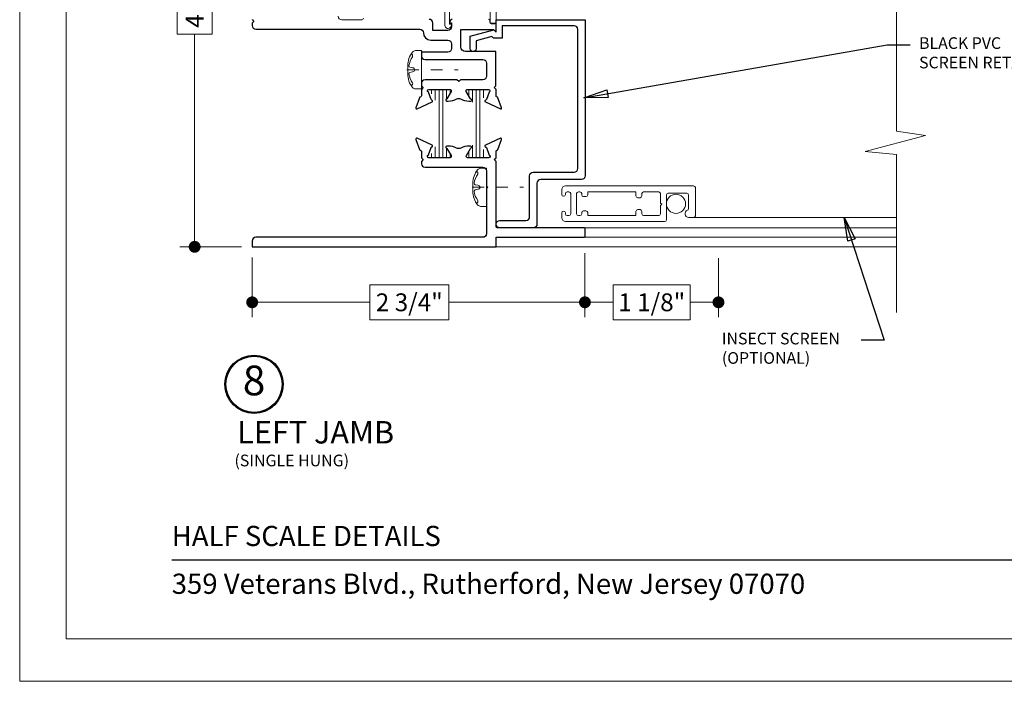
# Model space of a CAD drawing. Extents: x -21.6 to 50.7, y -35.5 to 58.
# Drawn here: x 15.1 to 23.4, y 35.8 to 41.3 of the extents above; entities that cross this region are included whole.
import ezdxf
from ezdxf.enums import TextEntityAlignment as Align

# ---------------------------------------------------------------- set-up
doc = ezdxf.new("R2010")
doc.units = 0
doc.header["$LTSCALE"] = 0.01
doc.header["$MEASUREMENT"] = 0
doc.linetypes.add('CENTER', pattern=[2, 1.25, -0.25, 0.25, -0.25])
doc.layers.get('0').update_dxf_attribs({"linetype": 'CONTINUOUS', "lineweight": 9})
doc.layers.get('DEFPOINTS').update_dxf_attribs({"linetype": 'CONTINUOUS'})
for name, color, linetype, lineweight in [('4750i ScreenHalf', 21, 'CONTINUOUS', 5), ('Brakeline', 124, 'CONTINUOUS', 15), ('Const Lines', 102, 'CONTINUOUS', 5), ('DIM', 4, 'CONTINUOUS', 5), ('Ext', 7, 'CONTINUOUS', 25), ('Fasteners', 1, 'CONTINUOUS', 9), ('MullScrew', 1, 'CONTINUOUS', 15), ('PVC', 30, 'CONTINUOUS', 9)]:
    doc.layers.add(name, color=color, linetype=linetype, lineweight=lineweight)
for name, color, linetype in [('TEXT', 10, 'CONTINUOUS'), ('THERMAL', 5, 'CONTINUOUS'), ('Title Block', 7, 'CONTINUOUS'), ('Vinyl', 52, 'CONTINUOUS')]:
    doc.layers.add(name, color=color, linetype=linetype)
doc.layers.add('VP', color=4, linetype='CONTINUOUS', lineweight=20, plot=False)
doc.styles.add('ROMAND', font='arial.ttf', dxfattribs={"height": 0.09})
doc.styles.get("Standard").update_dxf_attribs({"font": 'arial.ttf'})
doc.dimstyles.new('AWMC', dxfattribs={"dimscale": 0, "dimtxt": 0.15, "dimasz": 0.1, "dimexe": 0.125, "dimexo": 0.09, "dimgap": -0.07, "dimtad": 0, "dimdec": 3, "dimzin": 0, "dimdsep": 46, "dimlunit": 5, "dimtxsty": 'Standard', "dimblk": 'DOT', "dimcen": 0.045, "dimclrd": 256, "dimclre": 256, "dimclrt": 7, "dimadec": 0, "dimazin": 0, "dimtfac": 0.625, "dimtdec": 3, "dimtofl": 0, "dimtmove": 0, "dimatfit": 3, "dimfxl": 1, "dimfrac": 2, "dimtolj": 1, "dimtzin": 0, "dimlwd": 9, "dimlwe": 9, "dimarcsym": 0})
doc.dimstyles.get("Standard").update_dxf_attribs({"dimtxt": 0.18, "dimasz": 0.18, "dimexe": 0.18, "dimexo": 0.0625, "dimgap": 0.09, "dimtad": 0, "dimtih": 1, "dimtoh": 1, "dimdec": 4, "dimzin": 0, "dimdsep": 46, "dimtxsty": 'Standard', "dimblk": 'OPEN90', "dimcen": 0.09, "dimadec": 0, "dimazin": 0, "dimtfac": 1, "dimtdec": 4, "dimtofl": 0, "dimtmove": 0, "dimatfit": 3, "dimfxl": 1, "dimtolj": 1, "dimtzin": 0, "dimarcsym": 0})

# ---------------------------------------------------------------- blocks, each defined once
blk = doc.blocks.new('_Dot')
at = {"color": 0, "linetype": 'ByBlock', "lineweight": -2}
blk.add_line((-0.5, 0), (-1, 0), dxfattribs=at)
at = {"color": 0, "linetype": 'ByBlock', "const_width": 0.5}
blk.add_lwpolyline([(-0.25, 0, 1), (0.25, 0, 1)], format="xyb", close=True, dxfattribs=at)
blk = doc.blocks.new('*D187')
at = {"layer": 'DEFPOINTS', "color": 0, "transparency": 16777216}
for p in [(19.8848, 39.463), (17.0832, 39.426), (19.8848, 38.9589)]:
    blk.add_point(p, dxfattribs=at)
at = {"layer": 'DIM', "lineweight": 9, "transparency": 16777216}
for p, q in [((17.0832, 39.336), (17.0832, 38.8339)), ((19.8848, 39.373), (19.8848, 38.8339)), ((18.7378, 39.1065), (18.0733, 39.1065)), ((18.0733, 39.1065), (18.0733, 38.8113)), ((18.7378, 38.8113), (18.7378, 39.1065)), ((17.1832, 38.9589), (18.0733, 38.9589)), ((19.7848, 38.9589), (18.7378, 38.9589)), ((18.0733, 38.8113), (18.7378, 38.8113))]:
    blk.add_line(p, q, dxfattribs=at)
at = {"layer": 'DIM', "lineweight": 9, "transparency": 16777216, "xscale": 0.1, "yscale": 0.1, "zscale": 0.1, "rotation": 180}
blk.add_blockref('_Dot', (17.0832, 38.9589), dxfattribs=at)
at = {"layer": 'DIM', "lineweight": 9, "transparency": 16777216, "xscale": 0.1, "yscale": 0.1, "zscale": 0.1}
blk.add_blockref('_Dot', (19.8848, 38.9589), dxfattribs=at)
at = {"layer": 'DIM', "color": 7, "transparency": 16777216, "insert": (18.4056, 38.9589), "char_height": 0.15, "attachment_point": 5}
blk.add_mtext('\\A1;2 3/4"', dxfattribs=at)
blk = doc.blocks.new('*D188')
at = {"layer": 'DEFPOINTS', "color": 0, "transparency": 16777216}
for p in [(17.0827, 43.676), (16.599, 39.426), (17.0832, 39.426)]:
    blk.add_point(p, dxfattribs=at)
at = {"layer": 'DIM', "lineweight": 9, "transparency": 16777216}
for p, q in [((16.9927, 43.676), (16.474, 43.676)), ((16.599, 43.576), (16.599, 41.885)), ((16.7466, 41.885), (16.4515, 41.885)), ((16.4515, 41.885), (16.4515, 41.217)), ((16.7466, 41.217), (16.7466, 41.885)), ((16.4515, 41.217), (16.7466, 41.217)), ((16.599, 39.526), (16.599, 41.217)), ((16.9932, 39.426), (16.474, 39.426))]:
    blk.add_line(p, q, dxfattribs=at)
at = {"layer": 'DIM', "lineweight": 9, "transparency": 16777216, "xscale": 0.1, "yscale": 0.1, "zscale": 0.1}
for p, rotation in [((16.599, 43.676), 90), ((16.599, 39.426), 270)]:
    blk.add_blockref('_Dot', p, dxfattribs=dict(at, rotation=rotation))
at = {"layer": 'DIM', "color": 7, "transparency": 16777216, "insert": (16.599, 41.551), "char_height": 0.15, "attachment_point": 5, "rotation": 90}
blk.add_mtext('\\A1;4 1/4"', dxfattribs=at)
blk = doc.blocks.new('*D189')
at = {"layer": 'DEFPOINTS', "color": 0, "transparency": 16777216}
for p in [(19.8848, 39.463), (21.009, 39.4213), (21.009, 38.9589)]:
    blk.add_point(p, dxfattribs=at)
at = {"layer": 'DIM', "lineweight": 9, "transparency": 16777216}
for p, q in [((19.8848, 39.373), (19.8848, 38.8339)), ((21.009, 39.3313), (21.009, 38.8339)), ((20.7708, 39.1065), (20.123, 39.1065)), ((20.123, 39.1065), (20.123, 38.8114)), ((20.7708, 38.8114), (20.7708, 39.1065)), ((19.9848, 38.9589), (20.123, 38.9589)), ((20.909, 38.9589), (20.7708, 38.9589)), ((20.123, 38.8114), (20.7708, 38.8114))]:
    blk.add_line(p, q, dxfattribs=at)
at = {"layer": 'DIM', "lineweight": 9, "transparency": 16777216, "xscale": 0.1, "yscale": 0.1, "zscale": 0.1, "rotation": 180}
blk.add_blockref('_Dot', (19.8848, 38.9589), dxfattribs=at)
at = {"layer": 'DIM', "lineweight": 9, "transparency": 16777216, "xscale": 0.1, "yscale": 0.1, "zscale": 0.1}
blk.add_blockref('_Dot', (21.009, 38.9589), dxfattribs=at)
at = {"layer": 'DIM', "color": 7, "transparency": 16777216, "insert": (20.4469, 38.9589), "char_height": 0.15, "attachment_point": 5}
blk.add_mtext('\\A1;1 1/8"', dxfattribs=at)
blk = doc.blocks.new('8_pph')
at = {"layer": 'Fasteners', "linetype": 'CENTER', "ltscale": 3}
blk.add_line((0, 0.1213), (0, -0.3098), dxfattribs=at)
at = {"layer": 'Fasteners'}
blk.add_lwpolyline([(0, 0.1147), (0, 0.1147), (0, 0.1147), (-0.0332, 0.115, 0.166572), (-0.1493, 0.0749, 0.145745), (-0.161, 0.0504), (-0.161, 0), (0.161, 0), (0.161, 0.0504, 0.145745), (0.1493, 0.0749, 0.166572), (0.0332, 0.115), (0, 0.1147)], format="xyb", close=True, dxfattribs=at)
at = {"layer": 'MullScrew'}
blk.add_line((-0.0168, 0.0733), (-0.022, 0.0961), dxfattribs=at)
blk.add_lwpolyline([(-0.0005, 0.0561, 0.414214), (0.0168, 0.0733), (0.022, 0.0961, -0.388266), (0.0328, 0.1042, -0.134042), (0.1103, 0.0748, 0.457735), (0.134, 0.0857)], format="xyb", dxfattribs=at)
for centre, radius, start, end in [((-0.1175, 0.0905), 0.0172, 196.08947, 294.47044), ((-0.0176, -0.0525), 0.1574, 95.53954, 126.07765), ((-0.0318, 0.0943), 0.01, 10.66162, 95.53954), ((0.0005, 0.0733), 0.0172, 180, 270)]:
    blk.add_arc(centre, radius, start, end, dxfattribs=at)

msp = doc.modelspace()

# ---------------------------------------------------------------- hatches: boundary and pattern name
at = {"layer": 'THERMAL', "lineweight": 0}
h = msp.add_hatch(dxfattribs=at)
h.set_pattern_fill('LINE', color=8, scale=0.25, angle=-90, style=0)
h.paths.add_polyline_path([(18.638817, 40.623098, 0.1316525), (18.632487, 40.646723), (18.591639, 40.717473, -0.1316525), (18.590584, 40.721411), (18.590584, 40.738621, -0.41421356), (18.602396, 40.750433), (18.626295, 40.750433, -0.04463227), (18.627692, 40.750308, 0.08944272), (18.71294, 40.750308, -0.04463227), (18.714338, 40.750433), (18.738236, 40.750433, -0.41421356), (18.750048, 40.738621), (18.750048, 40.721411, -0.1316525), (18.748993, 40.717473), (18.708145, 40.646723, 0.1316525), (18.701815, 40.623098), (18.701815, 40.302907, 0.1316525), (18.708145, 40.279282), (18.714043, 40.269067, 0.44656503), (18.718802, 40.257286, -0.11637815), (18.722082, 40.255143), (18.748993, 40.208532, -0.1316525), (18.750048, 40.204594), (18.750048, 40.187385, -0.35009266), (18.740857, 40.175867), (18.712214, 40.175827, 0.08859309), (18.627763, 40.17571), (18.600858, 40.175673, -0.3764761), (18.590584, 40.187385), (18.590584, 40.204594, -0.1316525), (18.591639, 40.208532), (18.632487, 40.279282, 0.1316525), (18.638817, 40.302907)])
h = msp.add_hatch(dxfattribs=at)
h.set_pattern_fill('LINE', color=8, scale=0.25, angle=-90, style=0)
h.paths.add_polyline_path([(18.942457, 40.623098, 0.1316525), (18.936127, 40.646723), (18.930387, 40.656666, 0.47628634), (18.92611, 40.668121, -0.18267581), (18.921801, 40.671647), (18.894862, 40.718306, -0.10166379), (18.894224, 40.721411), (18.894224, 40.738621, -0.41421356), (18.906036, 40.750433), (18.929899, 40.750433, -0.04579272), (18.931333, 40.750308, 0.08944272), (19.016581, 40.750308, -0.04463227), (19.017978, 40.750433), (19.041712, 40.750432, -0.41831211), (19.053689, 40.738621), (19.053689, 40.721411, -0.1316525), (19.052634, 40.717473), (19.011786, 40.646723, 0.1316525), (19.005456, 40.623098), (19.005456, 40.302907, 0.1316525), (19.011786, 40.279282), (19.052634, 40.208532, -0.1316525), (19.053689, 40.204594), (19.053689, 40.187385, -0.41421356), (19.041877, 40.175572), (19.017978, 40.175572, -0.04463227), (19.016581, 40.175697, 0.08944272), (18.931333, 40.175697, -0.04463227), (18.929935, 40.175572), (18.906036, 40.175572, -0.41421356), (18.894224, 40.187385), (18.894224, 40.204594, -0.1316525), (18.895279, 40.208532), (18.936127, 40.279282, 0.1316525), (18.942457, 40.302907)])

# ---------------------------------------------------------------- linework, layer by layer
msp.add_lwpolyline([(15.125924, 58.030389), (15.125924, 35.768799), (32.336032, 35.768799), (32.336032, 58.030389)], close=True)
at = {"layer": '4750i ScreenHalf', "lineweight": 20}
for p, q in [((20.766622, 39.672851), (22.508938, 39.672851)), ((21.322745, 39.672851), (22.5089, 39.672851))]:
    msp.add_line(p, q, dxfattribs=at)
for points in [[(20.757758, 39.672851), (20.799853, 39.672851, 0.41421356), (20.814853, 39.687851), (20.814853, 39.924091, 0.41421356), (20.799853, 39.939091), (19.720853, 39.939091, 0.41421356), (19.689853, 39.908091), (19.689853, 39.866492, 0.41421356), (19.704853, 39.851492), (19.704873, 39.851492, 0.41421356), (19.719873, 39.866492), (19.719873, 39.873894, -0.41421356), (19.734873, 39.888894), (19.749655, 39.888894, -0.41421356), (19.764655, 39.873894), (19.764655, 39.704091, -0.41421356), (19.749655, 39.689091), (19.734873, 39.689091, -0.41421356), (19.719873, 39.704091), (19.719873, 39.711492, 0.41421356), (19.704873, 39.726492), (19.704853, 39.726492, 0.41421356), (19.689853, 39.711492), (19.689853, 39.669894, 0.41421356), (19.720853, 39.638894), (20.555758, 39.638894, 0.41421356), (20.570758, 39.653894), (20.570758, 39.862083, -0.41421356), (20.585758, 39.877083), (20.742766, 39.877083, -0.41421356), (20.757766, 39.862083), (20.757766, 39.747339, -0.32000515), (20.747655, 39.733158, 0.84641088)], [(19.829655, 39.689091, -0.41421356), (19.814655, 39.704091), (19.814655, 39.873894, -0.41421356), (19.829655, 39.888894), (19.842853, 39.888894, -0.41421356), (19.857853, 39.873894), (19.857853, 39.863894, 0.41421356), (19.872853, 39.848894), (19.892853, 39.848894, 0.41421356), (19.907853, 39.863894), (19.907853, 39.888894), (20.313855, 39.888894), (20.313855, 39.853894, 0.41421356), (20.328855, 39.838894), (20.348855, 39.838894, 0.41421356), (20.363855, 39.853894), (20.363855, 39.873894, -0.41421356), (20.378855, 39.888894), (20.506053, 39.888894, -0.41421356), (20.521053, 39.873894), (20.521053, 39.793894), (20.531053, 39.783894), (20.521053, 39.773894), (20.521053, 39.704091, -0.41421356), (20.506053, 39.689091), (20.378855, 39.689091, -0.41421356), (20.363855, 39.704091), (20.363855, 39.724091, 0.41421356), (20.348855, 39.739091), (20.328855, 39.739091, 0.41421356), (20.313855, 39.724091), (20.313855, 39.689091), (19.907853, 39.689091), (19.907853, 39.714091, 0.41421356), (19.892853, 39.729091), (19.872853, 39.729091, 0.41421356), (19.857853, 39.714091), (19.857853, 39.704091, -0.41421356), (19.842853, 39.689091)]]:
    msp.add_lwpolyline(points, format="xyb", close=True, dxfattribs=at)
msp.add_circle((20.651258, 39.788018), 0.0805, dxfattribs=at)
at = {"layer": 'Brakeline'}
msp.add_lwpolyline([(22.5089, 44.813025), (22.5089, 42.448366), (22.751308, 42.411661), (22.243449, 42.279431), (22.5089, 42.253213), (22.5089, 40.398366), (22.751308, 40.361661), (22.243449, 40.229431), (22.5089, 40.203213), (22.5089, 38.873062)], dxfattribs=at)
at = {"layer": 'Const Lines'}
for p, q in [((19.766582, 39.586008), (22.5112, 39.586042)), ((19.768179, 39.506011), (22.501841, 39.506011)), ((19.136593, 39.425969), (22.5089, 39.425969))]:
    msp.add_line(p, q, dxfattribs=at)
at = {"layer": 'Ext'}
for points in [[(17.083161, 41.338525), (17.098182, 41.323546), (17.083203, 41.308525), (17.083214, 41.300486), (17.083214, 41.289613, 0.41461121), (17.114256, 41.258613), (18.493712, 41.258613, -0.4122436), (18.524669, 41.227779, 0.41224369), (18.586584, 41.166113), (18.729584, 41.166113, -0.41421356), (18.760584, 41.135113), (18.760584, 41.095771, -0.41421356), (18.729584, 41.064771), (18.507544, 41.064771), (18.507544, 41.033771, 0.41421356), (18.538544, 41.002771), (19.02548, 41.002771, -0.41421356), (19.05648, 40.971771), (19.05648, 40.862208, -0.41421356), (19.02548, 40.831208), (18.837012, 40.831208), (18.822012, 40.816208), (18.807012, 40.831208), (18.538544, 40.831208, 0.41421345), (18.507544, 40.800208), (18.507544, 40.781208), (18.522544, 40.766208), (18.507544, 40.751208), (18.507544, 40.695644, -0.29147342), (18.502998, 40.688507), (18.495315, 40.684925, 0.19891237), (18.491244, 40.680481), (18.460775, 40.59677, 0.66817864), (18.471502, 40.58694), (18.597399, 40.645647, 0.73323034), (18.595438, 40.660538, -0.26794919), (18.589407, 40.665599), (18.566599, 40.728262, -0.843039), (18.570536, 40.751208), (18.747701, 40.751208, -0.57735027), (18.75793, 40.733492), (18.722223, 40.671647, -0.18267581), (18.717915, 40.668121, 0.84963537), (18.720425, 40.652783), (18.734063, 40.652783, 0.12196673), (18.807547, 40.670979, -0.24761698), (18.836477, 40.670979, 0.12196673), (18.909961, 40.652783), (18.923599, 40.652783, 0.84963537), (18.92611, 40.668121, -0.18267581), (18.921801, 40.671647), (18.886095, 40.733492, -0.57735027), (18.896323, 40.751208), (19.073488, 40.751208, -0.843039), (19.077425, 40.728262), (19.054618, 40.665599, -0.26794919), (19.048586, 40.660538, 0.73323034), (19.046626, 40.645647), (19.172522, 40.58694, 0.66817864), (19.183249, 40.59677), (19.152781, 40.680481, 0.19891237), (19.148709, 40.684925), (19.141026, 40.688507, -0.29147342), (19.13648, 40.695644), (19.13648, 40.751208), (19.121572, 40.766116), (19.135957, 40.780462), (19.135957, 41.068942), (18.880111, 41.068942, -0.41421356), (18.840111, 41.108942), (18.840111, 41.25557), (19.114558, 41.25557), (19.124513, 41.245615, 0.66817864), (19.136434, 41.250553), (19.136434, 41.305084), (19.096369, 41.305084, -0.41421356), (19.086369, 41.315084), (19.086369, 41.330084, 0.41421356), (19.076369, 41.340084)], [(18.766269, 41.340084, 0.25859252), (18.753549, 41.333034), (18.745455, 41.320084), (18.745455, 41.310084), (18.760708, 41.310084), (18.760708, 41.279111, -0.41421356), (18.729708, 41.248111), (18.604708, 41.248111), (18.604708, 41.309486, 0.41421374), (18.573708, 41.340486)]]:
    msp.add_lwpolyline(points, format="xyb", dxfattribs=at)
msp.add_lwpolyline([(19.876591, 39.505965, 0.41421369), (19.886591, 39.515965), (19.886591, 39.576006, 0.41425462), (19.876591, 39.586008), (19.146688, 39.586008, -0.41421356), (19.136593, 39.596103), (19.136593, 40.125477), (19.136621, 40.145477), (19.121641, 40.160498), (19.136662, 40.175477), (19.136739, 40.230902, -0.29147342), (19.1413, 40.238039), (19.148532, 40.241399, 0.19891237), (19.152614, 40.245842), (19.183317, 40.329834, 0.66817864), (19.172592, 40.339689), (19.046646, 40.281172, 0.74915065), (19.048908, 40.266212, -0.27899318), (19.055259, 40.261087), (19.077823, 40.198826, -0.83818383), (19.073662, 40.175564), (18.896711, 40.175809, -0.57735027), (18.886344, 40.193824), (18.920874, 40.253441, -0.17635591), (18.925358, 40.257193, 0.83914744), (18.922459, 40.273774), (18.910126, 40.273791, 0.11692982), (18.839615, 40.257176, -0.23656988), (18.804666, 40.257189, 0.11712181), (18.73405, 40.273857), (18.721691, 40.27384, 0.83941694), (18.718802, 40.257286, -0.17651895), (18.723283, 40.253539), (18.757832, 40.19389, -0.57735027), (18.747465, 40.175876), (18.570589, 40.175631, -0.83818341), (18.566428, 40.198893), (18.588997, 40.261168, -0.27899318), (18.595348, 40.266294, 0.74915065), (18.59761, 40.281253), (18.471696, 40.339755, 0.66817864), (18.460971, 40.329901), (18.491674, 40.245908, 0.19891237), (18.495756, 40.241466), (18.502951, 40.238123, -0.29147342), (18.507512, 40.230985), (18.507589, 40.175544), (18.52261, 40.160564), (18.507631, 40.145544), (18.507658, 40.125544), (18.507676, 40.125544, 0.40397609), (18.538657, 40.095631), (19.025593, 40.095631, -0.41421356), (19.056593, 40.064631), (19.056593, 39.93697), (19.066593, 39.92697), (19.056593, 39.91697), (19.056593, 39.53697, -0.41421356), (19.025593, 39.50597), (17.114204, 39.50597, 0.41421809), (17.083203, 39.47497), (17.083203, 39.425969), (19.136593, 39.425969), (19.136593, 39.505965)], format="xyb", close=True, dxfattribs=at)
at = {"layer": 'PVC'}
for points in [[(18.705708, 41.468711), (18.705708, 41.288749, 0.76732699), (18.752359, 41.276249), (18.760708, 41.290711), (18.760708, 41.300711), (18.745708, 41.300711), (18.745708, 41.468711, -0.41421356)], [(19.086622, 41.462711), (19.086622, 41.312711, 0.41421356), (19.096622, 41.302711), (19.126622, 41.302711, 0.41421356), (19.136622, 41.312711), (19.136622, 41.524711, 0.41421356)], [(17.807214, 41.366711, 0.41421356), (17.838214, 41.335711), (18.005214, 41.335711, 0.41421356), (18.020214, 41.350711)]]:
    msp.add_lwpolyline(points, format="xyb", dxfattribs=at)
at = {"layer": 'TEXT'}
for radius in [0.245779, 0.236726]:
    msp.add_circle((17.099, 38.268727), radius, dxfattribs=at)
at = {"layer": 'Title Block', "color": 7, "lineweight": 30}
msp.add_line((16.405973, 36.789928), (31.055982, 36.789928), dxfattribs=at)
at = {"layer": 'Vinyl'}
msp.add_lwpolyline([(19.419059, 39.678992), (19.419059, 40.022992, -0.41421356), (19.450059, 40.053992), (19.794059, 40.053992, 0.41421356), (19.825059, 40.084992), (19.825005, 41.255942, 0.41421356), (19.794005, 41.286942), (19.186644, 41.286942), (19.186644, 41.181942), (19.115933, 41.181942), (19.101701, 41.196175), (18.968644, 41.160522), (18.968644, 41.093942, -1), (18.918644, 41.093942), (18.918644, 41.198888), (19.116644, 41.251942), (19.136644, 41.231942), (19.136644, 41.336942), (19.886644, 41.336942), (19.886698, 40.022992, -0.41421356), (19.855698, 39.991992), (19.512059, 39.991992, 0.41421356), (19.481059, 39.960992), (19.481059, 39.616992, -0.41421356), (19.450059, 39.585992), (19.16806, 39.585992, -1), (19.16806, 39.647992), (19.388059, 39.647992, 0.41421356)], format="xyb", close=True, dxfattribs=at)
at = {"layer": 'VP', "color": 1}
msp.add_lwpolyline([(15.518145, 36.125748), (31.94381, 36.125748), (31.94381, 57.499023), (15.518145, 57.499023)], close=True, dxfattribs=at)

# ---------------------------------------------------------------- block references
at = {"xscale": -1, "rotation": 90}
for p in [(18.507668, 40.916214), (19.056604, 39.926911)]:
    msp.add_blockref('8_pph', p, dxfattribs=at)

# ---------------------------------------------------------------- texts
at = {"layer": 'TEXT'}
msp.add_text('LEFT JAMB', height=0.1890631, dxfattribs=at).set_placement((17.617647, 37.840557), align=Align.MIDDLE)
msp.add_text('(SINGLE HUNG)', height=0.09830859, dxfattribs=at).set_placement((16.934034, 37.578351))
at = {"layer": 'TEXT', "char_height": 0.098, "attachment_point": 1}
for s, insert, width in [('BLACK PVC \\PSCREEN RETAINER', (22.697923, 41.189679), 1.36462479), ('INSECT SCREEN (OPTIONAL)', (21.037696, 38.702671), 1.09901205)]:
    msp.add_mtext(s, dxfattribs=dict(at, insert=insert, width=width))
at = {"layer": 'TEXT', "insert": (17.099, 38.268727), "char_height": 0.250034, "attachment_point": 5}
msp.add_mtext('8', dxfattribs=at)
at = {"layer": 'Title Block', "color": 7, "style": 'ROMAND'}
for s, p in [('HALF SCALE DETAILS', (16.405973, 36.907137)), ('359 Veterans Blvd., Rutherford, New Jersey 07070', (16.405973, 36.504955))]:
    msp.add_text(s, height=0.17, dxfattribs=at).set_placement(p)

# ---------------------------------------------------------------- dimensions: what is measured, and where the dimension line sits
at = {"layer": 'DIM', "color": 2}
for base, p1, p2, angle, picture, middle in [((16.599049, 39.425969), (17.082717, 43.675969), (17.083203, 39.425969), 90, '*D188', (16.599049, 41.550969)), ((21.009029, 38.958931), (19.8848, 39.46298), (21.009029, 39.421323), 180, '*D189', (20.446915, 38.958931))]:
    dim = msp.add_linear_dim(base=base, p1=p1, p2=p2, angle=angle, dimstyle='AWMC', override={"dimscale": 1, "dimpost": '"'}, dxfattribs=at)
    dim.commit()
    dim.dimension.update_dxf_attribs({"geometry": picture, "text_midpoint": middle})
dim = msp.add_linear_dim(base=(19.8848, 38.958931), p1=(17.083203, 39.425969), p2=(19.8848, 39.46298), angle=180, dimstyle='AWMC', override={"dimscale": 1, "dimpost": '"'}, dxfattribs=at)
dim.commit()
dim.dimension.update_dxf_attribs({"geometry": '*D187', "text_midpoint": (18.405555, 38.958931), "dimtype": 160})

# ---------------------------------------------------------------- leaders
at = {"layer": 'TEXT', "lineweight": 0}
for points in [[(19.876496, 40.679967), (22.427929, 41.126951), (22.622915, 41.126951)], [(22.067441, 39.672851), (22.404502, 38.639942), (22.209516, 38.639942)]]:
    msp.add_leader(points, dimstyle='Standard', override={"dimasz": 0.2, "dimexo": 0.063, "dimtih": 0, "dimtoh": 0, "dimzin": 4, "dimlunit": 5, "dimazin": 1, "dimtix": 1, "dimtmove": 2, "dimldrblk": 'ClosedBlank'}, dxfattribs=at)

doc.saveas('drawing.dxf')
